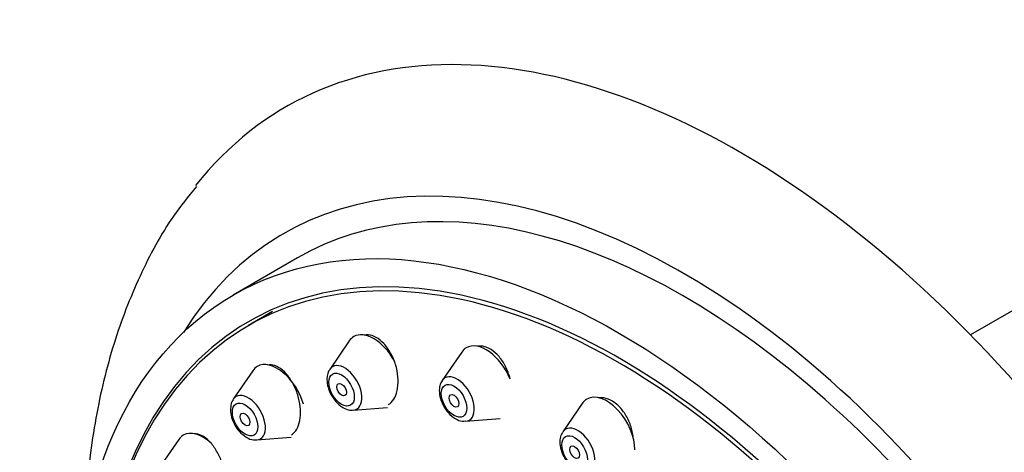
# Model space of a CAD drawing. Units: millimetres. Extents: x -446 to 1984, y -7 to 1664.
# Drawn here: x -123 to -80, y 410 to 429 of the extents above; entities that cross this region are included whole.
import ezdxf

# ---------------------------------------------------------------- set-up
doc = ezdxf.new("R2010")
doc.units = ezdxf.units.MM
for name, color, linetype in [('16519', 7, 'Continuous'), ('16724', 7, 'Continuous'), ('60257', 7, 'Continuous'), ('60259', 7, 'Continuous'), ('Défaut', 7, 'Continuous')]:
    doc.layers.add(name, color=color, linetype=linetype)

# ---------------------------------------------------------------- blocks, each defined once
blk = doc.blocks.new('SE2')
at = {"layer": '16519', "color": 7, "linetype": 'Continuous'}
blk.add_line((-111.732, 416.363), (-112.792, 415.751), dxfattribs=at)
blk.add_ellipse((-96.542, 387.605), major_axis=(16.25, -28.146), ratio=0.57735, start_param=0, end_param=3.990764, dxfattribs=at)
for points, knots in [([(-106.649, 412.268), (-106.625, 412.281), (-106.602, 412.297), (-106.58, 412.314), (-106.492, 412.381), (-106.416, 412.477), (-106.357, 412.593), (-106.298, 412.71), (-106.255, 412.85), (-106.232, 413.002), (-106.208, 413.156), (-106.204, 413.326), (-106.219, 413.5), (-106.235, 413.675), (-106.271, 413.858), (-106.325, 414.033), (-106.379, 414.21), (-106.452, 414.383), (-106.539, 414.54), (-106.625, 414.696), (-106.727, 414.839), (-106.837, 414.956), (-106.945, 415.073), (-107.063, 415.168), (-107.181, 415.233), (-107.298, 415.297), (-107.417, 415.334), (-107.53, 415.34), (-107.587, 415.343), (-107.643, 415.338), (-107.697, 415.326)], [0.2551684, 0.2551684, 0.2551684, 0.2551684, 0.2682943, 0.2682943, 0.2682943, 0.320834, 0.320834, 0.320834, 0.3738663, 0.3738663, 0.3738663, 0.4276825, 0.4276825, 0.4276825, 0.4822474, 0.4822474, 0.4822474, 0.5371977, 0.5371977, 0.5371977, 0.5919832, 0.5919832, 0.5919832, 0.6461173, 0.6461173, 0.6461173, 0.699413, 0.699413, 0.699413, 0.7263449, 0.7263449, 0.7263449, 0.7263449]), ([(-101.28, 413.398), (-101.293, 413.454), (-101.308, 413.509), (-101.325, 413.563), (-101.38, 413.739), (-101.456, 413.912), (-101.545, 414.068), (-101.634, 414.221), (-101.74, 414.362), (-101.853, 414.477), (-101.964, 414.591), (-102.087, 414.683), (-102.209, 414.746), (-102.33, 414.808), (-102.455, 414.843), (-102.573, 414.848), (-102.623, 414.851), (-102.673, 414.847), (-102.722, 414.839)], [0.4648393, 0.4648393, 0.4648393, 0.4648393, 0.4818053, 0.4818053, 0.4818053, 0.5366866, 0.5366866, 0.5366866, 0.5910192, 0.5910192, 0.5910192, 0.6445244, 0.6445244, 0.6445244, 0.6973033, 0.6973033, 0.6973033, 0.7198566, 0.7198566, 0.7198566, 0.7198566]), ([(-110.903, 410.953), (-110.876, 410.968), (-110.85, 410.986), (-110.826, 411.007), (-110.744, 411.074), (-110.675, 411.169), (-110.623, 411.285), (-110.571, 411.4), (-110.534, 411.539), (-110.516, 411.69), (-110.498, 411.842), (-110.499, 412.011), (-110.518, 412.182), (-110.537, 412.355), (-110.575, 412.536), (-110.629, 412.709), (-110.684, 412.885), (-110.757, 413.057), (-110.842, 413.213), (-110.928, 413.369), (-111.027, 413.513), (-111.133, 413.631), (-111.239, 413.749), (-111.353, 413.846), (-111.467, 413.912), (-111.579, 413.978), (-111.694, 414.016), (-111.802, 414.023), (-111.85, 414.027), (-111.896, 414.024), (-111.942, 414.015)], [0.2547225, 0.2547225, 0.2547225, 0.2547225, 0.2705872, 0.2705872, 0.2705872, 0.3230772, 0.3230772, 0.3230772, 0.3757032, 0.3757032, 0.3757032, 0.4289253, 0.4289253, 0.4289253, 0.4829562, 0.4829562, 0.4829562, 0.5376686, 0.5376686, 0.5376686, 0.5926302, 0.5926302, 0.5926302, 0.6472813, 0.6472813, 0.6472813, 0.7011956, 0.7011956, 0.7011956, 0.7249643, 0.7249643, 0.7249643, 0.7249643]), ([(-95.857, 410.742), (-95.86, 410.793), (-95.865, 410.844), (-95.872, 410.895), (-95.895, 411.072), (-95.94, 411.255), (-96.006, 411.427), (-96.07, 411.598), (-96.156, 411.764), (-96.255, 411.91), (-96.352, 412.054), (-96.466, 412.183), (-96.587, 412.286), (-96.705, 412.388), (-96.834, 412.467), (-96.961, 412.516), (-97.088, 412.566), (-97.216, 412.588), (-97.337, 412.581), (-97.362, 412.58), (-97.386, 412.577), (-97.41, 412.573)], [0.4111621, 0.4111621, 0.4111621, 0.4111621, 0.4269441, 0.4269441, 0.4269441, 0.4818421, 0.4818421, 0.4818421, 0.5362166, 0.5362166, 0.5362166, 0.5897698, 0.5897698, 0.5897698, 0.6425811, 0.6425811, 0.6425811, 0.6950545, 0.6950545, 0.6950545, 0.7056802, 0.7056802, 0.7056802, 0.7056802]), ([(-114.013, 408.057), (-113.964, 408.116), (-113.922, 408.188), (-113.89, 408.272), (-113.845, 408.386), (-113.815, 408.524), (-113.804, 408.674), (-113.793, 408.824), (-113.799, 408.99), (-113.823, 409.159), (-113.847, 409.33), (-113.889, 409.508), (-113.945, 409.678), (-114.003, 409.851), (-114.077, 410.021), (-114.161, 410.175), (-114.247, 410.33), (-114.345, 410.473), (-114.448, 410.591), (-114.552, 410.709), (-114.663, 410.807), (-114.773, 410.874), (-114.882, 410.941), (-114.993, 410.98), (-115.096, 410.988), (-115.127, 410.991), (-115.157, 410.99), (-115.187, 410.987)], [0.2870108, 0.2870108, 0.2870108, 0.2870108, 0.3250945, 0.3250945, 0.3250945, 0.3775673, 0.3775673, 0.3775673, 0.4303128, 0.4303128, 0.4303128, 0.4837405, 0.4837405, 0.4837405, 0.5379775, 0.5379775, 0.5379775, 0.5928065, 0.5928065, 0.5928065, 0.6477389, 0.6477389, 0.6477389, 0.7022242, 0.7022242, 0.7022242, 0.7186915, 0.7186915, 0.7186915, 0.7186915])]:
    blk.add_open_spline(points, degree=3, knots=knots, dxfattribs=at)
at = {"layer": '16724', "color": 7, "linetype": 'Continuous'}
for p, q in [((-108.359, 415.076), (-109.219, 413.826)), ((-103.413, 414.586), (-104.273, 413.336)), ((-112.606, 413.765), (-113.466, 412.515)), ((-108.184, 412.034), (-106.671, 412.154)), ((-98.106, 412.329), (-98.966, 411.079)), ((-103.239, 411.544), (-101.726, 411.664)), ((-115.864, 410.743), (-116.725, 409.492)), ((-112.431, 410.723), (-110.918, 410.843))]:
    blk.add_line(p, q, dxfattribs=at)
for centre, major_axis, start_param, end_param in [((-107.283, 413.749), (-0.875, 1.516), 0, 0.268375), ((-107.283, 413.749), (-0.875, 1.516), 4.674864, 6.283185), ((-102.337, 413.259), (-0.875, 1.516), 0, 0.268375), ((-102.337, 413.259), (-0.875, 1.516), 4.478764, 6.283185), ((-111.53, 412.438), (-0.875, 1.516), 0, 0.268375), ((-111.53, 412.438), (-0.875, 1.516), 4.300098, 6.283185), ((-108.559, 413.012), (-0.536, 0.929), 0.268375, 0.2889), ((-108.559, 413.012), (-0.536, 0.929), 0, 0.268375), ((-108.559, 413.012), (-0.536, 0.929), 2.873218, 6.283185), ((-103.614, 412.522), (-0.536, 0.929), 0, 0.268375), ((-103.614, 412.522), (-0.536, 0.929), 2.873218, 6.283185), ((-112.806, 411.701), (-0.536, 0.929), 0.268375, 0.2889), ((-112.806, 411.701), (-0.536, 0.929), 0, 0.268375), ((-112.806, 411.701), (-0.536, 0.929), 2.873218, 6.283185), ((-97.03, 411.002), (-0.875, 1.516), 0, 0.268375), ((-97.03, 411.002), (-0.875, 1.516), 3.922803, 6.283185), ((-98.306, 410.265), (-0.536, 0.929), 0, 0.268375), ((-98.306, 410.265), (-0.536, 0.929), 2.873218, 6.283185), ((-114.789, 409.416), (-0.875, 1.516), 0, 0.268375), ((-114.789, 409.416), (-0.875, 1.516), 5.212876, 6.283185)]:
    blk.add_ellipse(centre, major_axis=major_axis, ratio=0.57735, start_param=start_param, end_param=end_param, dxfattribs=at)
for centre, major_axis in [((-108.697, 412.933), (-0.396, 0.686)), ((-108.697, 412.933), (0.15, -0.26)), ((-103.751, 412.443), (-0.396, 0.686)), ((-112.944, 411.622), (-0.396, 0.686)), ((-103.751, 412.443), (0.15, -0.26)), ((-112.944, 411.622), (0.15, -0.26)), ((-98.444, 410.185), (-0.396, 0.686)), ((-98.444, 410.185), (0.15, -0.26))]:
    blk.add_ellipse(centre, major_axis=major_axis, ratio=0.57735, dxfattribs=at)
for points in [[(-109.22, 413.803), (-109.291, 413.738), (-109.333, 413.596), (-109.345, 413.378)], [(-113.467, 412.492), (-113.538, 412.427), (-113.58, 412.285), (-113.592, 412.067)]]:
    blk.add_open_spline(points, degree=3, dxfattribs=at)
for points, knots in [([(-109.345, 413.378), (-109.335, 413.255), (-109.313, 413.028), (-109.144, 412.647), (-108.883, 412.312), (-108.582, 412.102), (-108.331, 412.015), (-108.219, 412.038), (-108.196, 412.043)], [0, 0, 0, 0, 0.179904, 0.381142, 0.581856, 0.789353, 0.964155, 1, 1, 1, 1]), ([(-104.274, 413.314), (-104.295, 413.287), (-104.365, 413.198), (-104.41, 412.96), (-104.388, 412.628), (-104.248, 412.248), (-104.007, 411.895), (-103.712, 411.651), (-103.438, 411.535), (-103.294, 411.551), (-103.243, 411.558)], [0, 0, 0, 0, 0.044049, 0.164345, 0.307879, 0.46701, 0.626308, 0.78873, 0.934978, 1, 1, 1, 1]), ([(-113.592, 412.067), (-113.582, 411.944), (-113.56, 411.717), (-113.39, 411.336), (-113.13, 411.001), (-112.829, 410.791), (-112.578, 410.704), (-112.466, 410.727), (-112.443, 410.732)], [0, 0, 0, 0, 0.179904, 0.381142, 0.581856, 0.789353, 0.964155, 1, 1, 1, 1]), ([(-98.966, 411.057), (-98.988, 411.029), (-99.058, 410.941), (-99.102, 410.703), (-99.08, 410.37), (-98.941, 409.99), (-98.699, 409.638), (-98.404, 409.394), (-98.131, 409.277), (-97.987, 409.294), (-97.935, 409.3)], [0, 0, 0, 0, 0.044049, 0.164345, 0.307879, 0.46701, 0.626308, 0.78873, 0.934978, 1, 1, 1, 1])]:
    blk.add_open_spline(points, degree=3, knots=knots, dxfattribs=at)
at = {"layer": '60257', "color": 7, "linetype": 'Continuous'}
blk.add_line((-74.37, 419.186), (-81.028, 415.342), dxfattribs=at)
at = {"layer": '60259', "color": 7, "linetype": 'Continuous'}
blk.add_line((-110.643, 418.724), (-113.471, 417.091), dxfattribs=at)
for centre, major_axis, end_param in [((-91.168, 390.708), (20, -34.641), 3.366049), ((-93.643, 389.279), (17, -29.445), 3.141593), ((-93.643, 389.279), (17.615, -30.51), 3.439923), ((-96.471, 387.646), (16.325, -28.276), 3.993251)]:
    blk.add_ellipse(centre, major_axis=major_axis, ratio=0.57735, start_param=0, end_param=end_param, dxfattribs=at)
blk.add_ellipse((-96.471, 387.646), major_axis=(17, -29.445), ratio=0.57735, dxfattribs=at)
blk.add_open_spline([(-115.077, 421.871), (-115.461, 421.403), (-116.367, 420.287), (-117.636, 417.923), (-118.779, 414.975), (-119.573, 411.692), (-119.924, 408.799), (-120.001, 407.003), (-120.012, 406.427)], degree=3, knots=[0, 0, 0, 0, 0.021852, 0.0610476, 0.1011844, 0.1422962, 0.184195, 0.2036773, 0.2036773, 0.2036773, 0.2036773], dxfattribs=at)

msp = doc.modelspace()

# ---------------------------------------------------------------- block references
at = {"layer": 'Défaut'}
msp.add_blockref('SE2', (0, 0), dxfattribs=at)

doc.saveas('drawing.dxf')
